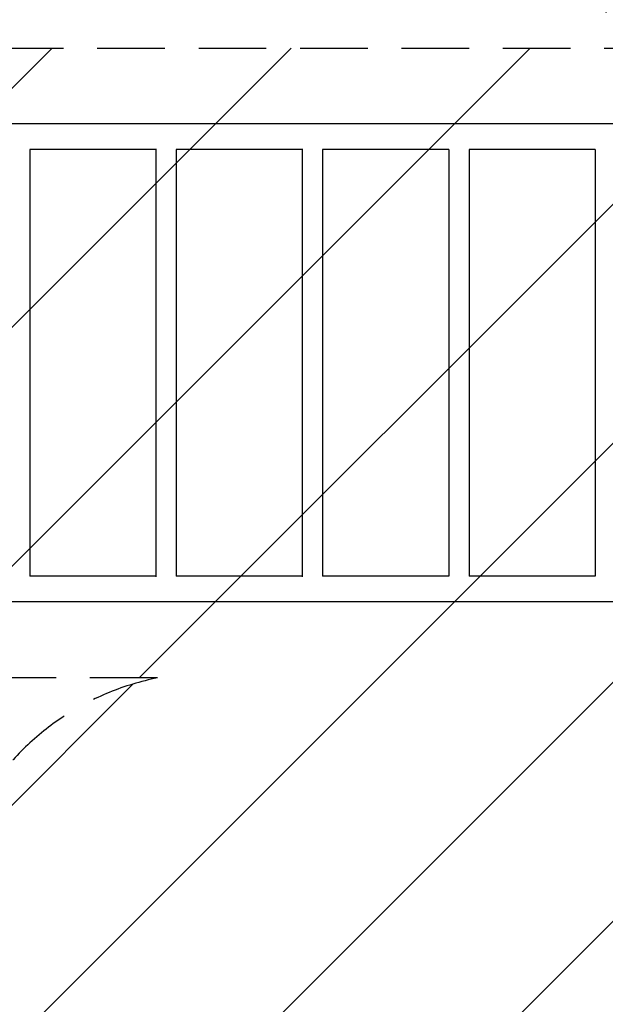
# Model space of a CAD drawing. Units: millimetres. Extents: x -4836 to 4661, y -3038 to 3445.
# Drawn here: x -1357 to -257, y -1746 to 104 of the extents above; entities that cross this region are included whole.
import ezdxf

# ---------------------------------------------------------------- set-up
doc = ezdxf.new("R2010")
doc.units = ezdxf.units.MM
doc.header["$LTSCALE"] = 20
doc.linetypes.add('HIDDEN', pattern=[9.525, 6.35, -3.175])
for name, color, linetype in [('2d', 230, 'Continuous'), ('ASTMF3101-TrainingEnvelope', 222, 'HIDDEN'), ('ASTMF3101-TrainingEnvelope_Hatch', 222, 'HIDDEN')]:
    doc.layers.add(name, color=color, linetype=linetype)

msp = doc.modelspace()

# ---------------------------------------------------------------- hatches: boundary and pattern name
at = {"layer": 'ASTMF3101-TrainingEnvelope_Hatch'}
h = msp.add_hatch(dxfattribs=at)
h.set_pattern_fill('ANSI31', color=256, scale=100)
h.paths.add_polyline_path([(2214.8, -598.5, 0.357252), (2705, -1000, 0.414214), (3205, -500), (3205, 47.4, 0.020138), (3246, 45, 0.241809), (3655.8, 264.3, 0.153739), (3746, 550.8), (3746, 979.2, 0.198912), (3599.6, 1332.8, 0.1949), (3246, 1487, 0.02001), (3205, 1484.3), (3205, 2030, 0.414214), (2705, 2530, 0.414214), (2205, 2030), (2205, 1030, 0.140565), (2281, 765, 0.140565), (2205, 500), (2205, 30, 0.239213), (2164, 50.8), (76.5, 50.8, 0.15625), (353.6, 197.2, 0.198912), (500, 550.8), (500, 979.2, 0.198912), (353.6, 1332.8, 0.195899), (0, 1485, 0.241809), (-409.8, 1265.7, 0.153739), (-500, 979.2), (-500, 550.8, 0.198912), (-353.6, 197.2, 0.15625), (-76.5, 50.8), (-2164, 50.8), (-2164, 2164), (-2714, 2164), (-2714, 0), (-2214.8, 0), (-2214.8, -928.3), (-3621.1, -928.3, 0.414214), (-3921.1, -1228.3), (-3921.1, -1700.8, 0.414214), (-3621.1, -2000.8), (-2113.2, -2000.8, 0.414214), (-1813.2, -1700.8), (-1813.2, -1228.3, 0.081153), (-1828.8, -1132.8), (-1098.5, -1132.8, 0.905453), (-1000, -2123), (0, -2123), (1000, -2123, 0.18342), (1331.8, -1997, 0.1837), (1664, -2123.4), (2164, -2123.4), (2664, -2123.4, 0.414214), (3164, -1623.4, 0.414214), (2664, -1123.4), (2193.5, -1123.4, 0.242415), (2214.8, -1082)])

# ---------------------------------------------------------------- linework, layer by layer
at = {"layer": '2d'}
for p, q in [((-233.1, -91.8), (-1930.9, -91.8)), ((-1338.4, -140.1), (-1338.4, -941.8)), ((-1101.4, -140.1), (-1338.4, -140.1)), ((-1101.4, -138.9), (-1101.4, -943.1)), ((-1063.4, -140.1), (-1063.4, -941.8)), ((-826.4, -140.1), (-1063.4, -140.1)), ((-826.4, -138.9), (-826.4, -943.1)), ((-788.4, -140.1), (-788.4, -941.8)), ((-551, -140.1), (-788.4, -140.1)), ((-551, -140.1), (-551, -941.8)), ((-513, -140.1), (-513, -941.8)), ((-276, -140.1), (-513, -140.1)), ((-276, -140.1), (-276, -941.8)), ((-1101.4, -941.8), (-1338.4, -941.8)), ((-826.4, -941.8), (-1063.4, -941.8)), ((-551, -941.8), (-788.4, -941.8)), ((-276, -941.8), (-513, -941.8)), ((-233.1, -990.1), (-1930.9, -990.1))]:
    msp.add_line(p, q, dxfattribs=at)
at = {"layer": 'ASTMF3101-TrainingEnvelope'}
msp.add_lwpolyline([(0, -2123), (-1000, -2123, -0.905453), (-1098.5, -1132.8), (-1828.8, -1132.8, -0.081153), (-1813.2, -1228.3), (-1813.2, -1700.8, -0.414214), (-2113.2, -2000.8), (-3621.1, -2000.8, -0.414214), (-3921.1, -1700.8), (-3921.1, -1228.3, -0.414214), (-3621.1, -928.3), (-2214.8, -928.3), (-2214.8, 0), (-2714, 0), (-2714, 2164), (-2164, 2164), (-2164, 50.8), (-76.5, 50.8, -0.15625), (-353.6, 197.2, -0.198912), (-500, 550.8), (-500, 979.2, -0.153739), (-409.8, 1265.7, -0.241809), (0, 1485, -0.195899)], format="xyb", dxfattribs=at)

doc.saveas('drawing.dxf')
